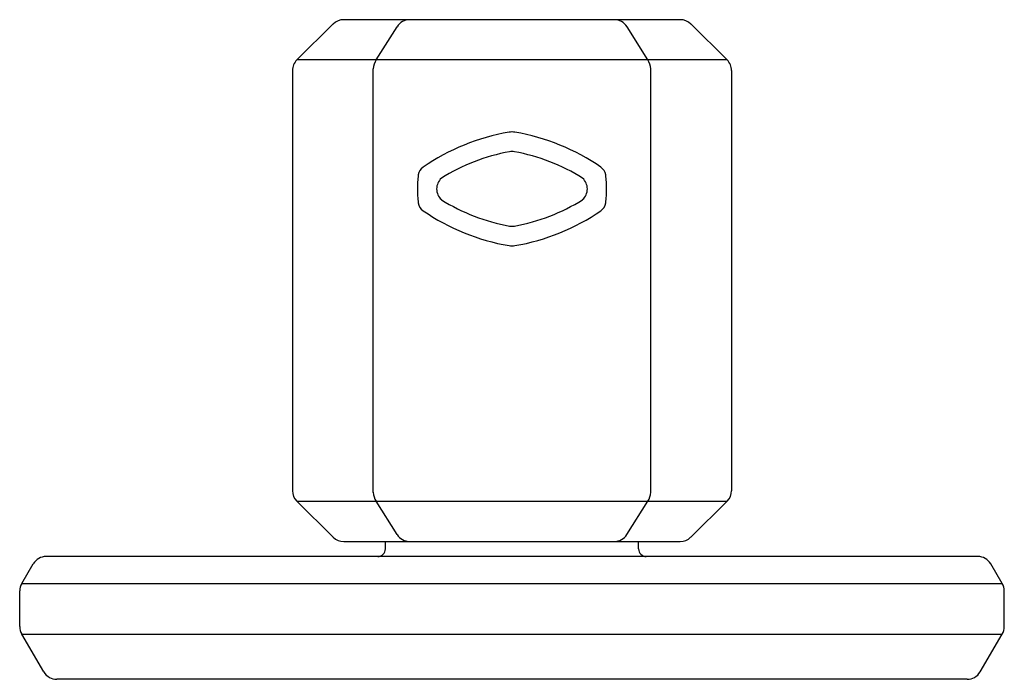
# Model space of a CAD drawing. Extents: x 6757.7 to 6785.6, y 352.4 to 364.8.
# Drawn here: x 6775.8 to 6778.4, y 352.4 to 354.1 of the extents above; entities that cross this region are included whole.
import ezdxf

# ---------------------------------------------------------------- set-up
doc = ezdxf.new("R2010")
doc.units = 0
doc.header["$LTSCALE"] = 0.64311
doc.layers.get('0').update_dxf_attribs({"color": 255, "linetype": 'CONTINUOUS'})

msp = doc.modelspace()

# ---------------------------------------------------------------- linework, layer by layer
for p, q in [((6776.6371, 354.1266), (6776.5413, 354.0319)), ((6777.5537, 354.1379), (6776.6648, 354.1379)), ((6776.7508, 354.0319), (6776.8056, 354.1194)), ((6777.4677, 354.0319), (6777.413, 354.1194)), ((6777.5814, 354.1266), (6777.6772, 354.0319)), ((6777.6772, 354.0319), (6776.5413, 354.0319)), ((6776.5293, 354.0037), (6776.5293, 352.8941)), ((6776.7429, 352.8897), (6776.7429, 354.008)), ((6777.4756, 352.8897), (6777.4756, 354.008)), ((6777.6892, 354.0037), (6777.6892, 352.8941)), ((6776.5406, 352.8664), (6776.6373, 352.7713)), ((6776.5406, 352.8664), (6777.6779, 352.8664)), ((6776.8057, 352.7784), (6776.7505, 352.8664)), ((6777.4129, 352.7784), (6777.4681, 352.8664)), ((6777.6779, 352.8664), (6777.5812, 352.7713)), ((6776.665, 352.76), (6777.5535, 352.76)), ((6776.7748, 352.7403), (6776.7748, 352.76)), ((6777.4438, 352.7403), (6777.4438, 352.76)), ((6778.3397, 352.7203), (6775.8788, 352.7203)), ((6775.8144, 352.6493), (6775.8449, 352.7009)), ((6778.4041, 352.6493), (6778.3737, 352.7009)), ((6775.8144, 352.6493), (6778.4041, 352.6493)), ((6775.809, 352.5351), (6775.809, 352.6294)), ((6778.4095, 352.5351), (6778.4095, 352.6294)), ((6775.8729, 352.4155), (6775.8144, 352.5152)), ((6775.8144, 352.5152), (6778.4041, 352.5152)), ((6778.3456, 352.4155), (6778.4041, 352.5152)), ((6778.3116, 352.396), (6775.9069, 352.396))]:
    msp.add_line(p, q)
for centre, radius, start, end in [((6776.6648, 354.0985), 0.0394, 90, 134.6236), ((6776.839, 354.0985), 0.0394, 90, 147.9698), ((6777.3796, 354.0985), 0.0394, 32.0302, 90), ((6777.5537, 354.0985), 0.0394, 45.3764, 90), ((6776.5687, 354.0037), 0.0394, 134.126, 179.9972), ((6776.7838, 354.0078), 0.0408, 143.7368, 179.718), ((6777.4348, 354.0078), 0.0408, 0.282, 36.2632), ((6777.6498, 354.0037), 0.0394, 0.0028, 45.874), ((6777.1983, 353.277), 0.572, 99.7499, 124.473), ((6777.1121, 353.7729), 0.0687, 92.3526, 98.9522), ((6777.1064, 353.7729), 0.0687, 81.0478, 87.6474), ((6777.0203, 353.277), 0.572, 55.527, 80.2501), ((6777.1983, 353.277), 0.5211, 100.5606, 121.92), ((6777.1093, 353.7421), 0.0476, 82.1498, 97.8502), ((6777.0203, 353.277), 0.5211, 58.08, 79.4394), ((6777.1127, 353.6923), 0.2534, 171.9122, 180.3129), ((6776.8915, 353.7238), 0.03, 124.473, 171.9122), ((6777.327, 353.7238), 0.03, 8.0878, 55.527), ((6777.1058, 353.6923), 0.2534, 359.6871, 8.0878), ((6776.9483, 353.691), 0.0381, 132.093, 227.9019), ((6777.2702, 353.691), 0.0381, 312.0981, 47.907), ((6777.1127, 353.6896), 0.2534, 179.6871, 188.0878), ((6777.1058, 353.6896), 0.2534, 351.9122, 0.3129), ((6776.8915, 353.6581), 0.03, 188.0878, 235.527), ((6777.1982, 354.1047), 0.5209, 238.075, 259.4438), ((6777.0203, 354.1047), 0.5209, 280.5562, 301.925), ((6777.327, 353.6581), 0.03, 304.473, 351.9122), ((6777.1983, 354.105), 0.572, 235.527, 260.2501), ((6777.0203, 354.105), 0.572, 279.7499, 304.473), ((6777.1093, 353.6399), 0.0476, 262.1498, 277.8502), ((6777.1121, 353.6091), 0.0687, 261.0478, 267.6474), ((6777.1064, 353.6091), 0.0687, 272.3526, 278.9522), ((6776.5687, 352.8941), 0.0394, 180, 224.539), ((6777.6498, 352.8941), 0.0394, 315.461, 360), ((6776.7833, 352.8899), 0.0403, 180.1883, 215.5629), ((6777.4353, 352.8899), 0.0403, 324.4371, 359.8117), ((6776.665, 352.7994), 0.0394, 225.4729, 270), ((6776.839, 352.7994), 0.0394, 212.1027, 270), ((6777.3795, 352.7994), 0.0394, 270, 327.8973), ((6777.5535, 352.7994), 0.0394, 270, 314.5271), ((6776.7548, 352.7403), 0.02, 270, 0), ((6777.4638, 352.7403), 0.02, 180, 270), ((6775.8788, 352.6809), 0.0394, 90, 149.4696), ((6778.3397, 352.6809), 0.0394, 30.5304, 90), ((6775.8484, 352.6294), 0.0394, 149.5448, 180), ((6778.3701, 352.6294), 0.0394, 0, 30.4552), ((6775.8484, 352.5351), 0.0394, 180, 210.3391), ((6778.3701, 352.5351), 0.0394, 329.6609, 0), ((6775.9069, 352.4354), 0.0394, 210.4026, 270), ((6778.3116, 352.4354), 0.0394, 270, 329.5974)]:
    msp.add_arc(centre, radius, start, end)

doc.saveas('drawing.dxf')
